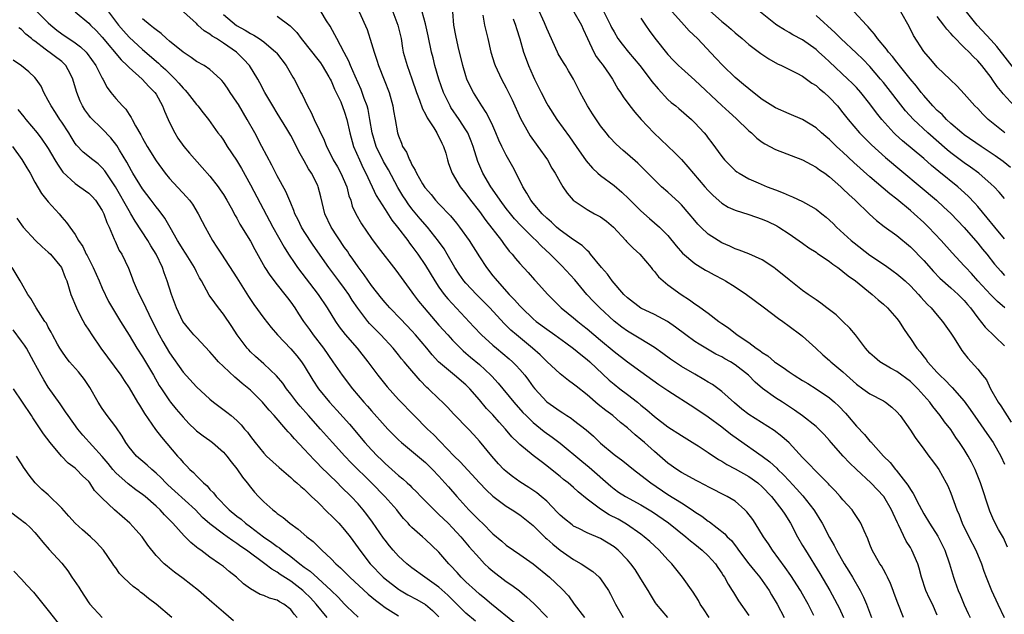
# Model space of a CAD drawing. Units: inches. Extents: x 2541000 to 2544000, y 1557000 to 1560000.
# Drawn here: x 2541349 to 2541495, y 1558449 to 1558538 of the extents above; entities that cross this region are included whole.
import ezdxf

# ---------------------------------------------------------------- set-up
doc = ezdxf.new("R2010")
doc.units = ezdxf.units.IN
doc.header["$MEASUREMENT"] = 0
doc.layers.add('LD25411557_2ft', color=30, linetype='Continuous')

msp = doc.modelspace()

# ---------------------------------------------------------------- linework, layer by layer
at = {"layer": 'LD25411557_2ft'}
for points, elevation in [([(2541351.36, 1558539), (2541353, 1558537.34), (2541353.38, 1558537), (2541354.28, 1558536.28), (2541355, 1558535.73), (2541357, 1558534.39), (2541357.8, 1558533.8), (2541358.6, 1558533), (2541358.79, 1558532.79), (2541360.07, 1558531), (2541361, 1558529.12), (2541361.08, 1558529), (2541361.74, 1558527.74), (2541362.29, 1558527), (2541363, 1558526.12), (2541364, 1558525), (2541364.5, 1558524.5), (2541365, 1558523.71), (2541365.3, 1558523.3), (2541365.44, 1558523), (2541365.94, 1558522.06), (2541366.73, 1558520.73), (2541367, 1558520.2), (2541367.68, 1558519), (2541369, 1558516.83), (2541370.35, 1558515), (2541371, 1558514.23), (2541373.52, 1558511.52), (2541373.95, 1558511), (2541374.4, 1558510.4), (2541375.27, 1558509), (2541375.83, 1558507.83), (2541376.27, 1558507), (2541377.4, 1558505), (2541378.04, 1558504.04), (2541378.69, 1558503), (2541381, 1558499.45), (2541382.72, 1558496.72), (2541383.53, 1558495.53), (2541385, 1558493.49), (2541386.08, 1558492.08), (2541387.02, 1558491), (2541389, 1558488.92), (2541389.88, 1558487.88), (2541390.58, 1558487), (2541391, 1558486.38), (2541392.29, 1558484.29), (2541393.13, 1558483), (2541394.75, 1558481), (2541395.83, 1558479.83), (2541397.71, 1558477.71), (2541400.02, 1558475), (2541401, 1558473.92), (2541401.88, 1558473), (2541402.45, 1558472.45), (2541403, 1558471.88), (2541405, 1558470.1), (2541405.62, 1558469.62), (2541406.29, 1558469), (2541406.67, 1558468.67), (2541407, 1558468.33), (2541407.68, 1558467.68), (2541408.31, 1558467), (2541410.28, 1558465), (2541410.64, 1558464.64), (2541411, 1558464.33), (2541412.35, 1558463), (2541413, 1558462.34), (2541414.24, 1558461), (2541415.5, 1558459.5), (2541417, 1558457.8), (2541417.79, 1558457), (2541418.4, 1558456.4), (2541419, 1558455.89), (2541421, 1558454.36), (2541421.81, 1558453.81), (2541422.95, 1558452.95), (2541424.04, 1558452.04), (2541425.07, 1558451.07), (2541427.11, 1558449)], 8004), ([(2541357, 1558538.97), (2541359, 1558537.31), (2541359.28, 1558537), (2541360.14, 1558536.14), (2541361, 1558535.2), (2541363.83, 1558531.83), (2541364.72, 1558531), (2541365, 1558530.7), (2541366.91, 1558529), (2541367.91, 1558527.91), (2541368.83, 1558527), (2541369, 1558526.74), (2541369.97, 1558525), (2541370.25, 1558524.25), (2541370.79, 1558523), (2541371, 1558522.56), (2541371.77, 1558521), (2541372.24, 1558520.24), (2541373.12, 1558519), (2541373.97, 1558517.97), (2541375.86, 1558515.86), (2541377, 1558514.55), (2541378.21, 1558513), (2541378.54, 1558512.54), (2541379, 1558511.83), (2541379.5, 1558511), (2541380.15, 1558509.85), (2541380.74, 1558508.74), (2541381, 1558508.32), (2541381.46, 1558507.46), (2541383, 1558504.92), (2541383.66, 1558503.66), (2541385.17, 1558501), (2541385.87, 1558499.87), (2541387, 1558498.41), (2541388.13, 1558497), (2541388.5, 1558496.5), (2541389, 1558495.84), (2541389.59, 1558495), (2541390.14, 1558494.14), (2541390.91, 1558493), (2541391.77, 1558491.77), (2541392.33, 1558491), (2541393.86, 1558489), (2541395.26, 1558487), (2541396.64, 1558485), (2541398.17, 1558483), (2541399.87, 1558481), (2541400.4, 1558480.4), (2541401, 1558479.7), (2541403, 1558477.41), (2541403.39, 1558477), (2541404.19, 1558476.19), (2541405, 1558475.4), (2541405.43, 1558475), (2541409, 1558472.02), (2541410.06, 1558471), (2541411, 1558469.99), (2541411.89, 1558469), (2541412.4, 1558468.4), (2541413.64, 1558467), (2541415.46, 1558465), (2541416.23, 1558464.23), (2541417, 1558463.42), (2541417.46, 1558463), (2541419, 1558461.46), (2541420.34, 1558460.34), (2541421, 1558459.75), (2541422.07, 1558459), (2541423, 1558458.38), (2541424.97, 1558456.97), (2541427.41, 1558455), (2541429.25, 1558453.25), (2541430.22, 1558452.22), (2541431.09, 1558451), (2541432.63, 1558449)], 8002), ([(2541361.92, 1558539), (2541363.43, 1558537), (2541364.15, 1558536.15), (2541365, 1558535.21), (2541367, 1558533.37), (2541369.35, 1558531.35), (2541369.72, 1558531), (2541370.4, 1558530.4), (2541371.83, 1558529), (2541372.38, 1558528.38), (2541373, 1558527.62), (2541373.33, 1558527.33), (2541373.62, 1558527), (2541375, 1558525.21), (2541375.2, 1558525), (2541375.97, 1558523.97), (2541376.76, 1558523), (2541378.19, 1558521), (2541378.55, 1558520.55), (2541379, 1558519.92), (2541379.57, 1558519), (2541380.94, 1558516.94), (2541381.69, 1558515.69), (2541383, 1558513.29), (2541386.34, 1558507), (2541388.01, 1558504.01), (2541388.65, 1558503), (2541389.58, 1558501.58), (2541390, 1558501), (2541393.06, 1558497), (2541394.38, 1558495), (2541395.63, 1558493), (2541396.2, 1558492.2), (2541397.07, 1558491.07), (2541398.85, 1558489), (2541400.45, 1558487), (2541401.95, 1558485), (2541403.29, 1558483.29), (2541405, 1558481.38), (2541407.3, 1558479), (2541409.3, 1558477), (2541410.18, 1558476.18), (2541411.17, 1558475.17), (2541413.27, 1558473), (2541414.14, 1558472.14), (2541417, 1558469.02), (2541417.99, 1558467.99), (2541419.02, 1558467.02), (2541421, 1558465.56), (2541421.88, 1558465), (2541423, 1558464.24), (2541425, 1558462.67), (2541426.84, 1558460.84), (2541427, 1558460.71), (2541427.89, 1558459.88), (2541429, 1558459), (2541431, 1558457.65), (2541432.13, 1558457), (2541432.66, 1558456.66), (2541433, 1558456.39), (2541433.85, 1558455.85), (2541434.8, 1558455), (2541435, 1558454.77), (2541436.2, 1558453), (2541436.49, 1558452.49), (2541437.22, 1558451), (2541438.36, 1558449)], 8000), ([(2541451.12, 1558449), (2541450.31, 1558450.31), (2541449.81, 1558451), (2541449.53, 1558451.53), (2541448.75, 1558452.75), (2541447.19, 1558455), (2541445.58, 1558457), (2541445, 1558457.58), (2541443.7, 1558459), (2541442.3, 1558460.3), (2541441.5, 1558461), (2541441, 1558461.38), (2541438.87, 1558462.87), (2541437.6, 1558463.6), (2541436.28, 1558464.28), (2541435, 1558465.08), (2541433, 1558466.6), (2541431.68, 1558467.68), (2541431, 1558468.31), (2541430.21, 1558469), (2541429.52, 1558469.52), (2541429, 1558469.96), (2541427.3, 1558471.3), (2541427, 1558471.56), (2541426.16, 1558472.16), (2541425, 1558473.07), (2541423, 1558474.71), (2541422.72, 1558475), (2541421.84, 1558475.84), (2541420.88, 1558477), (2541419.96, 1558478.04), (2541419, 1558479.11), (2541418.07, 1558480.07), (2541417, 1558481.36), (2541415.58, 1558483), (2541415.3, 1558483.3), (2541415, 1558483.59), (2541413.32, 1558485), (2541413, 1558485.25), (2541410.96, 1558487), (2541410.01, 1558488.01), (2541409.21, 1558489), (2541407.52, 1558491), (2541407, 1558491.59), (2541405.34, 1558493.34), (2541403.72, 1558495), (2541403, 1558495.81), (2541402.46, 1558496.46), (2541401, 1558498.35), (2541399.92, 1558499.92), (2541399, 1558501.08), (2541398.22, 1558502.22), (2541397.67, 1558503), (2541397.41, 1558503.41), (2541397, 1558503.97), (2541394.99, 1558507), (2541394.06, 1558509), (2541393.48, 1558511.48), (2541393.09, 1558513), (2541393, 1558513.2), (2541392.06, 1558515), (2541391.64, 1558515.64), (2541391, 1558516.84), (2541390.22, 1558518.22), (2541389.83, 1558519), (2541389, 1558520.59), (2541388.41, 1558521.59), (2541387, 1558523.93), (2541386.34, 1558525), (2541385.14, 1558527), (2541384.42, 1558528.42), (2541384.09, 1558529), (2541382.87, 1558531), (2541381.97, 1558531.97), (2541380.92, 1558533), (2541379, 1558534.33), (2541377.95, 1558535), (2541377.35, 1558535.35), (2541377, 1558535.67), (2541376.16, 1558536.16), (2541375.22, 1558537), (2541375, 1558537.24), (2541373.05, 1558539)], 7996), ([(2541466.68, 1558449.32), (2541465.84, 1558451), (2541465, 1558452.48), (2541464.7, 1558453), (2541463.25, 1558455.25), (2541462.42, 1558456.42), (2541460.51, 1558459), (2541459.93, 1558459.93), (2541459.21, 1558461), (2541457.97, 1558463), (2541457.59, 1558463.59), (2541456.73, 1558464.73), (2541456.44, 1558465), (2541455, 1558466.27), (2541453.81, 1558467), (2541451, 1558468.42), (2541450.63, 1558468.63), (2541449.3, 1558469.3), (2541447, 1558470.57), (2541446.34, 1558471), (2541445, 1558471.94), (2541443, 1558473.65), (2541441.53, 1558475), (2541441, 1558475.47), (2541440.15, 1558476.15), (2541439, 1558477.17), (2541437.98, 1558477.98), (2541436.82, 1558479), (2541435.78, 1558479.78), (2541434.67, 1558480.67), (2541433, 1558482.09), (2541431.36, 1558483.36), (2541431, 1558483.69), (2541430.22, 1558484.22), (2541429, 1558485.19), (2541427, 1558487.04), (2541426.02, 1558488.02), (2541424.88, 1558489), (2541422.5, 1558491), (2541421.7, 1558491.7), (2541420.69, 1558492.69), (2541418.55, 1558495), (2541416.59, 1558497), (2541415, 1558498.68), (2541414.72, 1558499), (2541414.01, 1558500.01), (2541413.35, 1558501), (2541412.21, 1558503), (2541411.76, 1558503.76), (2541410.94, 1558504.94), (2541409.29, 1558507), (2541408.23, 1558508.23), (2541407, 1558509.74), (2541406.45, 1558510.45), (2541406.08, 1558511), (2541405.65, 1558511.64), (2541404.88, 1558512.88), (2541403.49, 1558515.49), (2541402.76, 1558516.76), (2541401.68, 1558519), (2541401.07, 1558521), (2541400.74, 1558523), (2541400.47, 1558524.47), (2541400.32, 1558525), (2541399.9, 1558526.1), (2541399.62, 1558527), (2541399.45, 1558527.45), (2541398.55, 1558529.45), (2541397.88, 1558531), (2541397.63, 1558531.63), (2541396.94, 1558532.94), (2541395.82, 1558535), (2541395.56, 1558535.56), (2541394.85, 1558536.85), (2541394.33, 1558537.67), (2541393.52, 1558539)], 7990), ([(2541399.14, 1558539), (2541400.34, 1558536.34), (2541401, 1558534.29), (2541401.36, 1558533), (2541401.79, 1558531.79), (2541402.01, 1558531), (2541402.88, 1558528.88), (2541403.61, 1558527), (2541404.14, 1558525), (2541404.26, 1558524.26), (2541404.5, 1558523), (2541404.85, 1558521), (2541405, 1558520.54), (2541405.45, 1558519.45), (2541405.61, 1558519), (2541406.16, 1558518.16), (2541406.61, 1558517), (2541406.76, 1558516.76), (2541407, 1558516.24), (2541407.48, 1558515.48), (2541407.65, 1558515), (2541408.57, 1558513.43), (2541408.9, 1558512.9), (2541409, 1558512.77), (2541409.83, 1558511.83), (2541410.51, 1558511), (2541411, 1558510.47), (2541412.7, 1558508.7), (2541413.6, 1558507.6), (2541414.07, 1558507), (2541415.48, 1558505), (2541417, 1558502.57), (2541418.04, 1558501), (2541419, 1558499.79), (2541419.36, 1558499.36), (2541419.64, 1558499), (2541421.43, 1558497), (2541422.21, 1558496.21), (2541423, 1558495.3), (2541423.16, 1558495.16), (2541423.29, 1558495), (2541425, 1558493.39), (2541425.46, 1558493), (2541427, 1558491.83), (2541428.23, 1558491), (2541429.83, 1558489.83), (2541431, 1558488.99), (2541432.07, 1558488.07), (2541433, 1558487.35), (2541433.39, 1558487), (2541436.28, 1558484.28), (2541437, 1558483.67), (2541437.84, 1558483), (2541439, 1558482.14), (2541440.49, 1558481), (2541441, 1558480.57), (2541441.88, 1558479.88), (2541443, 1558478.88), (2541445, 1558477.34), (2541447, 1558476.04), (2541449, 1558474.83), (2541449.48, 1558474.52), (2541451, 1558473.54), (2541452.5, 1558472.5), (2541453, 1558472.23), (2541453.74, 1558471.74), (2541455, 1558471.08), (2541457, 1558469.97), (2541458.34, 1558469), (2541459, 1558468.42), (2541460.36, 1558467), (2541461.93, 1558465), (2541462.34, 1558464.34), (2541463.2, 1558463), (2541464.25, 1558461), (2541465, 1558459.73), (2541465.41, 1558459), (2541467.57, 1558455.57), (2541469.04, 1558453.04), (2541469.75, 1558451.75), (2541470.15, 1558451), (2541470.43, 1558450.43), (2541471.06, 1558449)], 7988), ([(2541404.14, 1558539), (2541404.91, 1558537), (2541405.37, 1558535), (2541405.57, 1558533.57), (2541405.7, 1558533), (2541406.26, 1558531), (2541407, 1558529.02), (2541407.69, 1558527), (2541408.12, 1558525.88), (2541408.56, 1558524.56), (2541409, 1558523.79), (2541409.25, 1558523.25), (2541410.24, 1558521.76), (2541410.69, 1558521), (2541410.78, 1558520.78), (2541411, 1558520.42), (2541411.45, 1558519.45), (2541411.7, 1558519), (2541412.01, 1558517.99), (2541412.27, 1558517), (2541412.44, 1558516.44), (2541412.96, 1558515), (2541414.14, 1558513), (2541415, 1558511.96), (2541415.7, 1558511), (2541417, 1558509.31), (2541417.97, 1558507.97), (2541420.28, 1558505), (2541420.57, 1558504.57), (2541421.45, 1558503.45), (2541421.87, 1558503), (2541422.36, 1558502.36), (2541423, 1558501.61), (2541424.24, 1558500.24), (2541425.18, 1558499.18), (2541425.36, 1558499), (2541427.17, 1558497), (2541429.15, 1558495), (2541430.17, 1558494.17), (2541431, 1558493.52), (2541431.61, 1558493), (2541432.39, 1558492.39), (2541433, 1558491.91), (2541435, 1558490.19), (2541437, 1558488.51), (2541439, 1558487.01), (2541441, 1558485.53), (2541443.64, 1558483.64), (2541445, 1558482.72), (2541449, 1558480.18), (2541451, 1558478.83), (2541453, 1558477.33), (2541454.3, 1558476.3), (2541455.46, 1558475.46), (2541459, 1558473), (2541460.15, 1558472.15), (2541461.18, 1558471.18), (2541461.33, 1558471), (2541462.18, 1558470.18), (2541463, 1558469.29), (2541464.12, 1558468.12), (2541465.06, 1558467.06), (2541466.68, 1558465), (2541467, 1558464.47), (2541467.58, 1558463.58), (2541467.92, 1558463), (2541469, 1558460.91), (2541469.7, 1558459.7), (2541470.03, 1558459), (2541471.18, 1558457), (2541471.89, 1558455.89), (2541472.4, 1558455), (2541473.54, 1558453), (2541474.05, 1558452.05), (2541474.49, 1558451), (2541475.23, 1558449)], 7986), ([(2541479.99, 1558449), (2541479.14, 1558451.14), (2541478.6, 1558452.6), (2541478.44, 1558453), (2541478.06, 1558454.06), (2541477.59, 1558455), (2541477.42, 1558455.42), (2541477, 1558456.12), (2541476.7, 1558456.7), (2541476.49, 1558457), (2541475.34, 1558459), (2541475, 1558459.83), (2541474.68, 1558460.68), (2541474.13, 1558461.87), (2541473.67, 1558463), (2541473.42, 1558463.42), (2541473, 1558464.03), (2541472.63, 1558464.63), (2541472.34, 1558465), (2541471, 1558466.5), (2541470.59, 1558467), (2541469.83, 1558467.83), (2541469, 1558468.65), (2541468.85, 1558468.85), (2541467, 1558470.68), (2541465.89, 1558471.89), (2541465, 1558472.79), (2541463, 1558474.94), (2541461.92, 1558475.92), (2541460.79, 1558476.79), (2541457, 1558479.18), (2541455.98, 1558479.98), (2541454.9, 1558480.9), (2541453, 1558482.59), (2541451.61, 1558483.61), (2541451, 1558483.96), (2541450.36, 1558484.36), (2541449, 1558485.14), (2541447, 1558486.32), (2541446.58, 1558486.58), (2541445.39, 1558487.39), (2541444.24, 1558488.24), (2541443, 1558489.13), (2541441, 1558490.35), (2541439, 1558491.55), (2541438.16, 1558492.16), (2541437.03, 1558493.03), (2541434.9, 1558495), (2541433.95, 1558495.95), (2541432.98, 1558496.98), (2541431.16, 1558499.16), (2541429.27, 1558501.27), (2541429, 1558501.52), (2541427.53, 1558503), (2541426.2, 1558504.2), (2541425.43, 1558505), (2541425, 1558505.4), (2541423.21, 1558507.21), (2541422.24, 1558508.24), (2541421.62, 1558509), (2541421, 1558509.79), (2541420.09, 1558511), (2541419.67, 1558511.67), (2541418.72, 1558513), (2541417.53, 1558515), (2541416.76, 1558516.76), (2541416.08, 1558519), (2541415.79, 1558519.79), (2541415.28, 1558521), (2541415, 1558521.46), (2541414, 1558523), (2541412.78, 1558524.78), (2541412.65, 1558525), (2541411.68, 1558527), (2541410.97, 1558529), (2541410.4, 1558531), (2541410.14, 1558532.14), (2541409.91, 1558533), (2541409.42, 1558535.42), (2541409, 1558537.19), (2541408.52, 1558539)], 7984), ([(2541485, 1558449.38), (2541484.3, 1558451), (2541483.85, 1558451.85), (2541483.32, 1558453), (2541482.67, 1558455), (2541482.33, 1558456.33), (2541482.13, 1558457), (2541481.24, 1558459), (2541481, 1558459.39), (2541480.36, 1558460.36), (2541479.23, 1558462.77), (2541479.08, 1558463.08), (2541478.45, 1558464.45), (2541478.22, 1558465), (2541477.06, 1558467), (2541475.14, 1558469), (2541473, 1558471), (2541471.99, 1558471.99), (2541471.05, 1558473), (2541469.23, 1558475), (2541469, 1558475.28), (2541468.18, 1558476.18), (2541467.39, 1558477), (2541467, 1558477.37), (2541465, 1558478.95), (2541463.81, 1558479.81), (2541462.62, 1558480.62), (2541462, 1558481), (2541461, 1558481.66), (2541459.04, 1558483.04), (2541457.96, 1558483.96), (2541456.96, 1558485), (2541455, 1558486.56), (2541454.31, 1558487), (2541453.46, 1558487.46), (2541453, 1558487.73), (2541452.14, 1558488.14), (2541450.87, 1558488.87), (2541449.62, 1558489.62), (2541449, 1558490.03), (2541447.65, 1558491), (2541446.13, 1558492.13), (2541444.96, 1558492.96), (2541443, 1558494.03), (2541441, 1558494.98), (2541439, 1558496.5), (2541438.48, 1558497), (2541436.71, 1558499), (2541436.02, 1558500.02), (2541435.12, 1558501), (2541433.53, 1558503), (2541433.29, 1558503.29), (2541433, 1558503.51), (2541432.27, 1558504.27), (2541431, 1558505.09), (2541429, 1558506.55), (2541428.47, 1558507), (2541427.72, 1558507.72), (2541427, 1558508.32), (2541426.32, 1558509), (2541425, 1558510.56), (2541424.64, 1558511), (2541424.07, 1558512.07), (2541423.45, 1558513), (2541422.48, 1558515), (2541421.97, 1558515.97), (2541421, 1558517.67), (2541420.34, 1558519), (2541419.91, 1558519.91), (2541419.47, 1558521), (2541419, 1558522.03), (2541418.54, 1558523), (2541418.02, 1558524.02), (2541417.35, 1558525), (2541416.12, 1558527), (2541415.75, 1558527.74), (2541415.16, 1558529), (2541415, 1558529.48), (2541414.54, 1558531), (2541413.85, 1558533.85), (2541413.49, 1558535.49), (2541413.21, 1558537), (2541413.07, 1558539)], 7982), ([(2541495.45, 1558459.45), (2541494.83, 1558460.83), (2541494.11, 1558462.1), (2541493.4, 1558463.4), (2541492.8, 1558464.8), (2541491.41, 1558469), (2541490.74, 1558470.74), (2541490.63, 1558471), (2541490.09, 1558472.09), (2541489.6, 1558473), (2541489, 1558473.96), (2541488.3, 1558475), (2541487.76, 1558475.76), (2541487, 1558476.92), (2541486.09, 1558478.09), (2541485.45, 1558479), (2541484.36, 1558480.36), (2541483.91, 1558481), (2541482.13, 1558483), (2541481, 1558484.08), (2541479, 1558485.56), (2541478.06, 1558486.06), (2541476.49, 1558487), (2541475.66, 1558487.66), (2541475, 1558488.3), (2541474.35, 1558489), (2541472.84, 1558491), (2541472.01, 1558492.01), (2541471, 1558493), (2541469.97, 1558493.97), (2541468.59, 1558495), (2541467.72, 1558495.72), (2541467, 1558496.18), (2541465.81, 1558497), (2541465, 1558497.59), (2541463, 1558499.16), (2541461, 1558500.79), (2541460.71, 1558501), (2541459, 1558502.12), (2541457, 1558503.02), (2541455.6, 1558503.6), (2541455, 1558503.78), (2541454.19, 1558504.19), (2541453, 1558504.68), (2541452.47, 1558505), (2541451, 1558505.96), (2541449.9, 1558507), (2541449.46, 1558507.46), (2541449, 1558507.98), (2541448.17, 1558509), (2541447, 1558510.3), (2541446.65, 1558510.65), (2541445, 1558512.17), (2541444.04, 1558513), (2541443, 1558514.01), (2541440.52, 1558516.52), (2541439, 1558517.86), (2541438.37, 1558518.37), (2541437.31, 1558519.31), (2541436.35, 1558520.35), (2541435.82, 1558521), (2541435, 1558522.07), (2541433.81, 1558523.81), (2541433.04, 1558525), (2541431.95, 1558527), (2541430.97, 1558529), (2541430.22, 1558530.22), (2541429.78, 1558531), (2541429.48, 1558531.48), (2541428.73, 1558532.73), (2541428.6, 1558533), (2541427, 1558536.53), (2541426.67, 1558537.33), (2541425.62, 1558539.62)], 7976), ([(2541431.01, 1558539), (2541432.19, 1558537), (2541432.42, 1558536.42), (2541433.05, 1558535), (2541434.01, 1558533), (2541434.37, 1558532.37), (2541435, 1558531.53), (2541435.22, 1558531.22), (2541435.41, 1558531), (2541436.28, 1558529.72), (2541436.76, 1558529), (2541437.56, 1558527.56), (2541437.96, 1558527), (2541438.37, 1558526.38), (2541439.34, 1558525), (2541440.08, 1558524.08), (2541441.01, 1558523.01), (2541442.93, 1558521), (2541446.05, 1558518.05), (2541447, 1558517.07), (2541447.97, 1558515.97), (2541450.49, 1558513), (2541451, 1558512.43), (2541451.71, 1558511.71), (2541453, 1558510.57), (2541453.96, 1558509.96), (2541455, 1558509.51), (2541457, 1558508.89), (2541459, 1558508.19), (2541459.84, 1558507.84), (2541461.18, 1558507.18), (2541461.49, 1558507), (2541463, 1558505.99), (2541465, 1558504.6), (2541465.93, 1558503.93), (2541467, 1558503.28), (2541467.15, 1558503.15), (2541469, 1558501.91), (2541469.5, 1558501.5), (2541470.25, 1558501), (2541470.66, 1558500.66), (2541471, 1558500.43), (2541471.76, 1558499.76), (2541472.86, 1558499), (2541475.33, 1558497), (2541476.2, 1558496.2), (2541477, 1558495.55), (2541477.61, 1558495), (2541479, 1558493.41), (2541479.32, 1558493), (2541479.96, 1558491.96), (2541480.61, 1558491), (2541481, 1558490.48), (2541481.96, 1558489), (2541482.46, 1558488.46), (2541483, 1558487.73), (2541483.33, 1558487.33), (2541483.54, 1558487), (2541485, 1558485.4), (2541485.2, 1558485.2), (2541485.36, 1558485), (2541486.2, 1558484.2), (2541487, 1558483.37), (2541487.2, 1558483.2), (2541489, 1558481.13), (2541489.9, 1558479.9), (2541491, 1558478.26), (2541491.9, 1558477), (2541492.34, 1558476.34), (2541493.28, 1558475), (2541494.43, 1558473), (2541495, 1558471.77)], 7974), ([(2541435.48, 1558539), (2541436.5, 1558537), (2541436.65, 1558536.65), (2541437, 1558535.99), (2541437.57, 1558535), (2541438.19, 1558534.19), (2541439.15, 1558533), (2541440.01, 1558532.01), (2541440.83, 1558531), (2541442.37, 1558529), (2541442.62, 1558528.62), (2541443.54, 1558527.54), (2541445, 1558525.97), (2541445.51, 1558525.51), (2541446.16, 1558525), (2541446.6, 1558524.6), (2541448.49, 1558523), (2541449, 1558522.5), (2541450.4, 1558521), (2541450.68, 1558520.68), (2541451, 1558520.24), (2541451.54, 1558519.54), (2541453, 1558517.5), (2541453.41, 1558517), (2541455, 1558515.4), (2541455.22, 1558515.22), (2541455.56, 1558515), (2541457, 1558514.17), (2541458.42, 1558513.58), (2541459.76, 1558513), (2541461, 1558512.54), (2541462.1, 1558512.1), (2541463, 1558511.71), (2541463.51, 1558511.51), (2541465, 1558510.82), (2541465.45, 1558510.55), (2541467, 1558509.67), (2541467.85, 1558509), (2541468.48, 1558508.48), (2541469.53, 1558507.53), (2541470.05, 1558507), (2541472.23, 1558505), (2541472.65, 1558504.65), (2541475, 1558502.86), (2541477.29, 1558501.29), (2541478.46, 1558500.46), (2541479, 1558500.04), (2541479.57, 1558499.57), (2541480.22, 1558499), (2541481, 1558498.29), (2541482.22, 1558497), (2541482.58, 1558496.58), (2541483.53, 1558495.53), (2541484.08, 1558495), (2541485, 1558493.91), (2541485.8, 1558493), (2541486.28, 1558492.28), (2541487, 1558491.25), (2541487.5, 1558490.5), (2541488.67, 1558488.67), (2541489, 1558488.22), (2541489.53, 1558487.53), (2541490.05, 1558487), (2541491, 1558485.9), (2541491.73, 1558485), (2541492.33, 1558484.33), (2541492.91, 1558483), (2541494.02, 1558481), (2541494.44, 1558480.44), (2541495.97, 1558478.03)], 7972), ([(2541495.02, 1558495), (2541493.94, 1558495.94), (2541492.93, 1558496.93), (2541491.04, 1558499), (2541490.09, 1558500.09), (2541489.22, 1558501), (2541489, 1558501.25), (2541487.19, 1558503.19), (2541485.59, 1558505), (2541483.71, 1558507), (2541483, 1558507.69), (2541481.57, 1558509), (2541481, 1558509.49), (2541479, 1558511.14), (2541477.96, 1558511.96), (2541475, 1558514.47), (2541472.61, 1558516.61), (2541471, 1558518.13), (2541470.53, 1558518.53), (2541470.02, 1558519), (2541469, 1558520), (2541468.44, 1558520.44), (2541467.79, 1558521), (2541467, 1558521.75), (2541465, 1558523.01), (2541463, 1558523.84), (2541461, 1558524.71), (2541459, 1558525.97), (2541457.3, 1558527.3), (2541457, 1558527.52), (2541456.21, 1558528.21), (2541455, 1558529.21), (2541453.17, 1558531), (2541452.12, 1558532.12), (2541449.38, 1558535), (2541448.18, 1558536.18), (2541447.43, 1558537), (2541447, 1558537.44), (2541445.61, 1558539)], 7968), ([(2541451.18, 1558539.18), (2541453, 1558537.56), (2541453.68, 1558537), (2541454.39, 1558536.39), (2541455, 1558535.85), (2541456.03, 1558535), (2541457, 1558534.14), (2541458.79, 1558532.79), (2541459.99, 1558531.99), (2541461.27, 1558531.27), (2541461.86, 1558531), (2541464.13, 1558529.87), (2541465, 1558529.41), (2541466.39, 1558528.39), (2541467, 1558528.03), (2541467.53, 1558527.53), (2541468.18, 1558527), (2541469, 1558526.24), (2541470.17, 1558525), (2541471, 1558523.99), (2541471.78, 1558523), (2541473.47, 1558521), (2541474.22, 1558520.22), (2541475.22, 1558519.22), (2541477.33, 1558517.33), (2541484.88, 1558511), (2541485.99, 1558509.99), (2541487, 1558509.04), (2541489, 1558506.94), (2541491, 1558504.64), (2541491.73, 1558503.73), (2541492.35, 1558503), (2541493.52, 1558501.52), (2541494.44, 1558500.44), (2541495, 1558499.82)], 7966), ([(2541495, 1558505.28), (2541493.53, 1558507), (2541492.4, 1558508.4), (2541491, 1558510.07), (2541490.57, 1558510.57), (2541489.59, 1558511.6), (2541488.55, 1558512.55), (2541488.04, 1558513), (2541485.25, 1558515.25), (2541484.15, 1558516.15), (2541483, 1558517.18), (2541479.83, 1558519.83), (2541478.78, 1558520.78), (2541478.57, 1558521), (2541476.77, 1558523), (2541475.98, 1558523.98), (2541475, 1558525.32), (2541473.64, 1558527), (2541473, 1558527.72), (2541472.37, 1558528.37), (2541471.73, 1558529), (2541469, 1558531.55), (2541468.23, 1558532.23), (2541467.41, 1558533), (2541467, 1558533.37), (2541465, 1558534.8), (2541463.57, 1558535.57), (2541463, 1558535.91), (2541462.29, 1558536.29), (2541461.2, 1558537), (2541461, 1558537.15), (2541457.75, 1558539.75)], 7964), ([(2541495.86, 1558515.86), (2541494.76, 1558516.76), (2541493.61, 1558517.61), (2541491.5, 1558519), (2541489, 1558520.72), (2541488.65, 1558521), (2541487, 1558522.41), (2541486.35, 1558523), (2541485.71, 1558523.71), (2541485, 1558524.33), (2541484.36, 1558525), (2541483, 1558526.55), (2541482.63, 1558527), (2541481.92, 1558527.92), (2541480.99, 1558529.01), (2541479.4, 1558531), (2541479.23, 1558531.23), (2541479, 1558531.5), (2541478.35, 1558532.35), (2541477.76, 1558533), (2541477.46, 1558533.46), (2541476.13, 1558535), (2541475.69, 1558535.69), (2541475, 1558536.44), (2541474.75, 1558536.75), (2541474.51, 1558537), (2541472.65, 1558539)], 7960), ([(2541495.04, 1558521), (2541492.58, 1558523), (2541491.77, 1558523.77), (2541491, 1558524.61), (2541490.6, 1558525), (2541489, 1558526.81), (2541487.94, 1558527.94), (2541486.93, 1558528.93), (2541485, 1558530.75), (2541484.78, 1558531), (2541483.97, 1558531.97), (2541483, 1558533.08), (2541481.46, 1558535.46), (2541480.82, 1558536.82), (2541479.58, 1558539)], 7958), ([(2541497, 1558529.75), (2541493.82, 1558533.82), (2541493, 1558534.78), (2541490.93, 1558537), (2541489.32, 1558539)], 7954), ([(2541444.97, 1558449), (2541443.3, 1558451), (2541443.17, 1558451.17), (2541442.41, 1558452.41), (2541442.08, 1558453), (2541441, 1558454.73), (2541440.85, 1558455), (2541440.12, 1558456.12), (2541439.52, 1558457), (2541439, 1558457.6), (2541437.63, 1558459), (2541437, 1558459.5), (2541435, 1558460.73), (2541433, 1558461.61), (2541431.77, 1558462.23), (2541431, 1558462.6), (2541430.77, 1558462.77), (2541429.65, 1558463.65), (2541429, 1558464.22), (2541428.63, 1558464.63), (2541427, 1558466.27), (2541426.18, 1558467), (2541425.54, 1558467.54), (2541424.34, 1558468.34), (2541423, 1558469.18), (2541421.94, 1558469.94), (2541421, 1558470.69), (2541420.66, 1558471), (2541419.86, 1558471.86), (2541418.84, 1558473), (2541417, 1558475.22), (2541416.16, 1558476.16), (2541415.37, 1558477), (2541413.23, 1558479.23), (2541412.27, 1558480.27), (2541411.52, 1558481), (2541411, 1558481.48), (2541409.44, 1558483), (2541409.2, 1558483.2), (2541408.21, 1558484.21), (2541406.36, 1558486.36), (2541405.86, 1558487), (2541405.46, 1558487.46), (2541405, 1558488.04), (2541404.2, 1558489), (2541402.35, 1558491), (2541401.68, 1558491.68), (2541400.7, 1558492.7), (2541400.45, 1558493), (2541398.94, 1558494.94), (2541398.13, 1558496.13), (2541397.61, 1558497), (2541397, 1558497.86), (2541396.16, 1558499), (2541394.65, 1558501), (2541392.33, 1558504.33), (2541391, 1558506.36), (2541390.61, 1558507), (2541390.09, 1558508.09), (2541389.62, 1558509), (2541389.47, 1558509.47), (2541389, 1558510.54), (2541388.27, 1558512.27), (2541387, 1558514.64), (2541386.21, 1558516.21), (2541384.72, 1558519), (2541383.64, 1558521), (2541382.51, 1558523), (2541381.22, 1558525.22), (2541381, 1558525.57), (2541380.02, 1558527), (2541379.62, 1558527.62), (2541379, 1558528.51), (2541378.78, 1558528.78), (2541378.56, 1558529), (2541377, 1558530.43), (2541376.13, 1558531), (2541375, 1558531.61), (2541374.2, 1558532.2), (2541373, 1558532.97), (2541371, 1558534.62), (2541370.55, 1558535), (2541369.75, 1558535.75), (2541369, 1558536.29), (2541368.62, 1558536.62), (2541368.14, 1558537), (2541367, 1558537.93)], 7998), ([(2541379, 1558538.57), (2541380.93, 1558536.93), (2541382.25, 1558536.25), (2541383, 1558535.76), (2541383.53, 1558535.53), (2541384.32, 1558535), (2541385, 1558534.52), (2541386.76, 1558533), (2541386.87, 1558532.87), (2541388.33, 1558531), (2541389.3, 1558529.3), (2541389.49, 1558529), (2541390.02, 1558528.02), (2541390.49, 1558527), (2541390.68, 1558526.68), (2541391.5, 1558525), (2541392.04, 1558524.04), (2541392.49, 1558523), (2541393.94, 1558519.93), (2541394.29, 1558519), (2541395, 1558517.65), (2541395.32, 1558517), (2541395.94, 1558515.94), (2541396.45, 1558515), (2541397.3, 1558513), (2541397.64, 1558511.64), (2541397.9, 1558511), (2541398.13, 1558510.13), (2541398.64, 1558509), (2541399.48, 1558507.48), (2541401, 1558505.32), (2541401.98, 1558503.98), (2541404.6, 1558500.6), (2541407, 1558497.32), (2541407.21, 1558497), (2541407.99, 1558495.99), (2541408.79, 1558495), (2541411, 1558492.46), (2541412.3, 1558491), (2541413, 1558490.23), (2541414.21, 1558489), (2541414.62, 1558488.62), (2541415, 1558488.3), (2541415.69, 1558487.69), (2541417, 1558486.6), (2541418.73, 1558485), (2541418.86, 1558484.86), (2541419.8, 1558483.8), (2541422.1, 1558481), (2541423.47, 1558479.47), (2541423.93, 1558479), (2541425, 1558477.97), (2541426.65, 1558476.65), (2541427.82, 1558475.82), (2541429, 1558474.91), (2541432.22, 1558472.22), (2541433.33, 1558471.33), (2541436.52, 1558468.52), (2541437, 1558468.12), (2541437.65, 1558467.65), (2541438.69, 1558467), (2541441, 1558465.73), (2541442.69, 1558464.69), (2541445.07, 1558463.07), (2541447.68, 1558461), (2541448.38, 1558460.38), (2541449, 1558459.92), (2541450.11, 1558459), (2541451, 1558458.16), (2541452.05, 1558457), (2541452.42, 1558456.42), (2541453, 1558455.6), (2541453.23, 1558455.23), (2541453.41, 1558455), (2541453.94, 1558453.94), (2541454.56, 1558453), (2541454.72, 1558452.72), (2541455.49, 1558451.49), (2541457, 1558449.3)], 7994), ([(2541387, 1558538.35), (2541388.91, 1558536.91), (2541389.89, 1558535.89), (2541390.53, 1558535), (2541390.75, 1558534.75), (2541393, 1558531.92), (2541393.39, 1558531.39), (2541393.66, 1558531), (2541394.66, 1558529.34), (2541394.86, 1558529), (2541395, 1558528.72), (2541395.51, 1558527.51), (2541395.76, 1558527), (2541396.41, 1558525.59), (2541397, 1558524.07), (2541397.32, 1558523), (2541397.75, 1558521), (2541398.32, 1558519), (2541399.2, 1558517), (2541399.77, 1558515.77), (2541400.17, 1558515), (2541401.7, 1558511.7), (2541402.12, 1558511), (2541403, 1558509.6), (2541404.02, 1558508.02), (2541404.84, 1558507), (2541406.37, 1558505), (2541406.63, 1558504.63), (2541407, 1558504.18), (2541407.87, 1558503), (2541409, 1558501.32), (2541410.37, 1558499), (2541411, 1558498.07), (2541411.8, 1558497), (2541412.34, 1558496.34), (2541416.2, 1558492.2), (2541417.33, 1558491), (2541419, 1558489.47), (2541419.54, 1558489), (2541421.42, 1558487.42), (2541421.9, 1558487), (2541422.45, 1558486.45), (2541423, 1558485.85), (2541423.74, 1558485), (2541424.28, 1558484.28), (2541425, 1558483.29), (2541425.22, 1558483), (2541427, 1558481.04), (2541429, 1558479.64), (2541429.4, 1558479.4), (2541429.99, 1558479), (2541430.62, 1558478.62), (2541431, 1558478.33), (2541432.87, 1558476.87), (2541433.93, 1558475.93), (2541435, 1558474.89), (2541437, 1558473.23), (2541438.29, 1558472.29), (2541439.88, 1558471), (2541441, 1558470.16), (2541442.47, 1558469), (2541445, 1558467.29), (2541447, 1558466.04), (2541448.62, 1558465), (2541449, 1558464.73), (2541450.06, 1558464.06), (2541451, 1558463.32), (2541451.2, 1558463.2), (2541453.44, 1558461.44), (2541453.82, 1558461), (2541454.43, 1558460.43), (2541455.3, 1558459.3), (2541455.49, 1558459), (2541457.04, 1558457), (2541457.89, 1558455.89), (2541458.63, 1558455), (2541460.03, 1558453), (2541460.38, 1558452.38), (2541461.23, 1558451), (2541462.25, 1558449)], 7992), ([(2541417.51, 1558538.49), (2541417.75, 1558537), (2541418.27, 1558535), (2541418.73, 1558533), (2541419.26, 1558531.26), (2541419.35, 1558531), (2541420.29, 1558529), (2541421, 1558527.68), (2541421.89, 1558525.89), (2541423.13, 1558523.13), (2541424.29, 1558521), (2541424.56, 1558520.56), (2541425.68, 1558519), (2541427.1, 1558517), (2541427.78, 1558515.78), (2541428.28, 1558515), (2541429, 1558513.66), (2541429.4, 1558513), (2541430.04, 1558512.04), (2541430.95, 1558511), (2541433, 1558509.61), (2541434.12, 1558509), (2541434.7, 1558508.7), (2541435, 1558508.53), (2541435.89, 1558507.89), (2541436.92, 1558507), (2541438.77, 1558505), (2541438.87, 1558504.87), (2541439.86, 1558503.86), (2541440.81, 1558503), (2541442.53, 1558501), (2541442.72, 1558500.72), (2541443, 1558500.43), (2541443.61, 1558499.61), (2541444.28, 1558499), (2541445, 1558498.42), (2541446.95, 1558497), (2541448.21, 1558496.21), (2541449, 1558495.61), (2541449.38, 1558495.38), (2541451, 1558494.22), (2541452.55, 1558493), (2541453, 1558492.68), (2541454.02, 1558492.02), (2541455.3, 1558491), (2541457, 1558489.87), (2541458.12, 1558489), (2541458.66, 1558488.66), (2541459, 1558488.37), (2541459.86, 1558487.86), (2541460.85, 1558487), (2541461, 1558486.89), (2541462.14, 1558486.14), (2541463, 1558485.51), (2541463.75, 1558485), (2541465, 1558484.21), (2541465.76, 1558483.76), (2541467, 1558482.99), (2541469, 1558481.63), (2541469.72, 1558481), (2541470.38, 1558480.38), (2541471.36, 1558479.36), (2541471.68, 1558479), (2541473, 1558477.43), (2541474.2, 1558476.2), (2541475, 1558475.2), (2541475.11, 1558475.11), (2541477.01, 1558473), (2541478.02, 1558472.02), (2541478.78, 1558471), (2541478.89, 1558470.89), (2541480.65, 1558468.65), (2541481, 1558468.02), (2541481.43, 1558467.43), (2541482.3, 1558465.7), (2541483, 1558464.39), (2541483.84, 1558463), (2541485.08, 1558461.08), (2541486.13, 1558459), (2541486.83, 1558457), (2541487.39, 1558455), (2541487.59, 1558454.41), (2541488.11, 1558453), (2541488.38, 1558452.38), (2541489, 1558450.88), (2541489.59, 1558449.59), (2541489.87, 1558449)], 7980), ([(2541422.04, 1558537.96), (2541422.37, 1558537), (2541422.5, 1558536.5), (2541423.01, 1558534.99), (2541423.57, 1558533), (2541423.94, 1558531.94), (2541424.3, 1558531), (2541425, 1558529.43), (2541425.21, 1558529), (2541425.8, 1558527.8), (2541426.17, 1558527), (2541427, 1558525.36), (2541427.2, 1558525), (2541428.52, 1558523), (2541430.4, 1558520.4), (2541431.37, 1558519), (2541432.87, 1558516.87), (2541433.78, 1558515.78), (2541434.62, 1558515), (2541435, 1558514.66), (2541437, 1558513.18), (2541438.18, 1558512.18), (2541439.21, 1558511.21), (2541441, 1558509.4), (2541442.27, 1558508.27), (2541443.75, 1558507), (2541445, 1558505.75), (2541446.23, 1558504.23), (2541447.15, 1558503.15), (2541449, 1558501.58), (2541450.6, 1558500.6), (2541451, 1558500.39), (2541451.89, 1558499.89), (2541453.2, 1558499.2), (2541453.56, 1558499), (2541455, 1558498.11), (2541456.69, 1558497), (2541459.17, 1558495.17), (2541461.44, 1558493.44), (2541462.07, 1558493), (2541463, 1558492.29), (2541464.75, 1558491), (2541465, 1558490.79), (2541466.95, 1558489), (2541468.03, 1558488.03), (2541469, 1558487.21), (2541469.2, 1558487), (2541471, 1558485.48), (2541471.52, 1558485), (2541473, 1558483.69), (2541473.97, 1558483), (2541475, 1558482.24), (2541477, 1558481.2), (2541477.33, 1558481), (2541478.26, 1558480.26), (2541479, 1558479.57), (2541479.47, 1558479), (2541481, 1558476.85), (2541481.73, 1558475.73), (2541483, 1558474), (2541483.76, 1558473), (2541484.27, 1558472.27), (2541485, 1558471.32), (2541485.22, 1558471), (2541486.33, 1558469), (2541486.55, 1558468.55), (2541487, 1558467.46), (2541487.9, 1558465), (2541488.25, 1558464.25), (2541488.71, 1558463), (2541489.7, 1558461), (2541490.73, 1558459), (2541491.57, 1558457), (2541491.91, 1558455.91), (2541492.25, 1558455), (2541493.07, 1558453), (2541494.01, 1558451), (2541494.91, 1558449)], 7978), ([(2541441, 1558538.05), (2541441.68, 1558537), (2541442.22, 1558536.22), (2541443.06, 1558535.06), (2541445, 1558532.64), (2541445.79, 1558531.79), (2541446.58, 1558531), (2541447, 1558530.61), (2541449, 1558528.84), (2541453, 1558525.05), (2541454.08, 1558524.08), (2541455.15, 1558523.15), (2541457, 1558521.33), (2541457.39, 1558521), (2541458.2, 1558520.2), (2541459, 1558519.62), (2541459.38, 1558519.38), (2541461, 1558518.52), (2541465, 1558517.01), (2541466.28, 1558516.28), (2541467, 1558515.93), (2541467.51, 1558515.51), (2541468.28, 1558515), (2541469, 1558514.47), (2541470.68, 1558513), (2541471, 1558512.71), (2541471.85, 1558511.85), (2541472.83, 1558511), (2541474.95, 1558508.95), (2541475.98, 1558507.98), (2541477.1, 1558507.1), (2541479, 1558505.74), (2541481, 1558504.09), (2541483, 1558502.04), (2541484.43, 1558500.43), (2541485.4, 1558499.4), (2541487, 1558497.96), (2541488.09, 1558497), (2541489, 1558496.1), (2541489.5, 1558495.5), (2541489.95, 1558495), (2541491, 1558493.52), (2541492.12, 1558492.12), (2541495, 1558489.36)], 7970), ([(2541495, 1558511.23), (2541494.2, 1558512.2), (2541493.44, 1558513), (2541493, 1558513.4), (2541491.18, 1558515), (2541489.92, 1558515.92), (2541489, 1558516.55), (2541487, 1558518.04), (2541486.47, 1558518.47), (2541483.58, 1558521), (2541481.45, 1558523), (2541480.29, 1558524.29), (2541477, 1558528.48), (2541476.58, 1558529), (2541475, 1558530.85), (2541473.94, 1558531.94), (2541473, 1558532.86), (2541470.69, 1558535), (2541469.86, 1558535.86), (2541467, 1558538.44)], 7962), ([(2541496.44, 1558525), (2541494.79, 1558526.79), (2541494.63, 1558527), (2541493.89, 1558527.89), (2541493.17, 1558529), (2541493, 1558529.24), (2541491.63, 1558531), (2541491, 1558531.72), (2541490.34, 1558532.34), (2541489.72, 1558533), (2541489, 1558533.7), (2541487.35, 1558535.35), (2541487, 1558535.78), (2541486.4, 1558536.4), (2541485.98, 1558537), (2541485, 1558538.29)], 7956), ([(2541422.2, 1558448.2), (2541418.81, 1558451), (2541417.84, 1558451.84), (2541417, 1558452.48), (2541416.41, 1558453), (2541415, 1558454.31), (2541414.67, 1558454.67), (2541414.31, 1558455), (2541413.69, 1558455.69), (2541412.73, 1558456.73), (2541412.45, 1558457), (2541411, 1558458.72), (2541409, 1558460.61), (2541408.54, 1558461), (2541407, 1558462.37), (2541406.69, 1558462.69), (2541406.42, 1558463), (2541405.73, 1558463.73), (2541405, 1558464.64), (2541404.73, 1558465), (2541402.98, 1558467), (2541401.01, 1558469), (2541397.98, 1558471.98), (2541397.01, 1558473), (2541395.19, 1558475), (2541393.42, 1558477), (2541391.61, 1558479), (2541390.39, 1558480.39), (2541389.89, 1558481), (2541389, 1558482.2), (2541388.37, 1558483), (2541387.81, 1558483.81), (2541386.9, 1558484.9), (2541385, 1558486.71), (2541383.78, 1558487.78), (2541383, 1558488.5), (2541382.75, 1558488.75), (2541382.53, 1558489), (2541381.03, 1558491), (2541380.23, 1558492.23), (2541379, 1558494.06), (2541378.27, 1558495), (2541377.73, 1558495.73), (2541376.9, 1558496.9), (2541375.72, 1558499), (2541375.45, 1558499.45), (2541375, 1558500.36), (2541374.7, 1558501), (2541373.45, 1558503), (2541373.27, 1558503.27), (2541373, 1558503.66), (2541372.17, 1558505), (2541371.07, 1558506.93), (2541370.31, 1558508.31), (2541369.47, 1558509.47), (2541369, 1558510.03), (2541368.29, 1558511), (2541367, 1558512.67), (2541365.57, 1558515), (2541365.37, 1558515.37), (2541365, 1558516), (2541364.65, 1558516.65), (2541363.56, 1558518.44), (2541363.15, 1558519.15), (2541362.26, 1558520.26), (2541361, 1558521.59), (2541359.28, 1558523.28), (2541359, 1558523.63), (2541358.43, 1558524.43), (2541358.07, 1558525), (2541357.72, 1558525.72), (2541357.22, 1558527), (2541357.16, 1558527.16), (2541356.66, 1558529), (2541356.27, 1558529.73), (2541355.62, 1558531), (2541355.32, 1558531.32), (2541355, 1558531.59), (2541352.55, 1558533.45), (2541351, 1558534.61), (2541350.76, 1558534.76), (2541350.5, 1558535), (2541349.67, 1558535.67), (2541349, 1558536.35), (2541348.63, 1558536.63)], 8006), ([(2541416.45, 1558448.45), (2541415, 1558449.67), (2541412.32, 1558452.32), (2541411, 1558453.52), (2541408.91, 1558455), (2541407, 1558456.4), (2541406.24, 1558457), (2541405, 1558458.14), (2541404.21, 1558459), (2541403.65, 1558459.65), (2541403, 1558460.49), (2541402.78, 1558460.78), (2541401.15, 1558463.15), (2541400.31, 1558464.31), (2541399.76, 1558465), (2541399, 1558465.88), (2541397.95, 1558467), (2541397.46, 1558467.46), (2541397, 1558467.94), (2541396.45, 1558468.45), (2541395.92, 1558469), (2541393.43, 1558471.43), (2541393, 1558471.91), (2541392.45, 1558472.45), (2541391, 1558474.04), (2541389.55, 1558475.55), (2541389, 1558476.21), (2541388.6, 1558476.6), (2541388.28, 1558477), (2541386.55, 1558479), (2541385.8, 1558479.8), (2541385, 1558480.77), (2541384.79, 1558481), (2541383, 1558482.78), (2541381.79, 1558483.79), (2541381, 1558484.48), (2541380.7, 1558484.7), (2541379, 1558486.29), (2541378.27, 1558487), (2541377.67, 1558487.67), (2541377, 1558488.5), (2541375, 1558490.6), (2541374.63, 1558491), (2541373.88, 1558491.88), (2541372.96, 1558493), (2541372.01, 1558495), (2541371.27, 1558497), (2541370.66, 1558499), (2541370.19, 1558500.19), (2541369.94, 1558501), (2541369.02, 1558503), (2541368.24, 1558504.24), (2541367.79, 1558505), (2541365.89, 1558507.89), (2541365.27, 1558509), (2541365, 1558509.43), (2541362.98, 1558512.98), (2541361.38, 1558515.38), (2541361, 1558515.83), (2541360.38, 1558516.38), (2541359.59, 1558517), (2541358.16, 1558518.16), (2541357.19, 1558519.19), (2541357, 1558519.43), (2541356.39, 1558520.39), (2541356.03, 1558521), (2541355, 1558522.61), (2541354.73, 1558523), (2541354.05, 1558524.05), (2541353.4, 1558525), (2541353, 1558525.83), (2541352.34, 1558527), (2541351.94, 1558527.93), (2541351.19, 1558529), (2541351, 1558529.21), (2541350.08, 1558530.08), (2541349, 1558530.97), (2541347.79, 1558531.79)], 8008), ([(2541348.47, 1558524.47), (2541349.38, 1558523.38), (2541349.68, 1558523), (2541351.34, 1558521), (2541352.05, 1558520.05), (2541352.8, 1558519), (2541353, 1558518.7), (2541353.98, 1558517), (2541354.34, 1558516.34), (2541355.16, 1558515.16), (2541357, 1558513.48), (2541357.69, 1558513), (2541359, 1558512.05), (2541359.53, 1558511.53), (2541359.98, 1558511), (2541361, 1558509.49), (2541361.26, 1558509), (2541361.69, 1558507.69), (2541362.04, 1558507), (2541362.78, 1558505.22), (2541362.9, 1558504.9), (2541363.54, 1558503.54), (2541363.89, 1558503), (2541364.9, 1558500.9), (2541365.45, 1558499.45), (2541365.59, 1558499), (2541366.04, 1558497.96), (2541366.48, 1558497), (2541367.35, 1558495.35), (2541367.49, 1558495), (2541367.91, 1558494.09), (2541368.62, 1558492.62), (2541369.46, 1558491), (2541370.01, 1558490.01), (2541371, 1558488.34), (2541373, 1558485.44), (2541375, 1558483.28), (2541377, 1558481.44), (2541377.54, 1558481), (2541379.52, 1558479.52), (2541380.15, 1558479), (2541381, 1558478.27), (2541381.63, 1558477.63), (2541382.15, 1558477), (2541382.55, 1558476.55), (2541383, 1558475.9), (2541383.7, 1558475), (2541385, 1558473.42), (2541385.41, 1558473), (2541387.27, 1558471.27), (2541389, 1558469.81), (2541389.41, 1558469.41), (2541389.91, 1558469), (2541390.47, 1558468.47), (2541391, 1558468.06), (2541391.52, 1558467.52), (2541392.1, 1558467), (2541393, 1558466.13), (2541394.56, 1558464.56), (2541395, 1558464.15), (2541396.12, 1558463), (2541397, 1558462.04), (2541397.81, 1558461), (2541399, 1558459.37), (2541399.25, 1558459), (2541400.78, 1558457), (2541402.73, 1558455), (2541403, 1558454.77), (2541405, 1558453.24), (2541405.14, 1558453.14), (2541406.4, 1558452.4), (2541407.7, 1558451.7), (2541409, 1558450.92), (2541410.04, 1558450.04), (2541411, 1558449.09)], 8010), ([(2541347.68, 1558519), (2541349.05, 1558517.05), (2541349.82, 1558515.82), (2541350.29, 1558515), (2541351, 1558513.66), (2541351.98, 1558511.98), (2541353, 1558510.74), (2541354.6, 1558509), (2541355, 1558508.5), (2541355.71, 1558507.71), (2541356.18, 1558507), (2541357, 1558505.91), (2541357.5, 1558505), (2541358.12, 1558504.12), (2541358.64, 1558503), (2541358.77, 1558502.77), (2541359.65, 1558501), (2541360.54, 1558499), (2541361, 1558497.93), (2541361.95, 1558495.95), (2541363.73, 1558493), (2541365, 1558490.94), (2541366.15, 1558489), (2541367, 1558487.75), (2541368.61, 1558485), (2541369.48, 1558483.48), (2541369.78, 1558483), (2541371, 1558481.18), (2541371.15, 1558481), (2541371.97, 1558479.97), (2541373, 1558478.75), (2541373.85, 1558477.85), (2541374.87, 1558476.87), (2541375, 1558476.76), (2541375.99, 1558475.99), (2541377, 1558475.28), (2541377.36, 1558475), (2541379, 1558473.59), (2541379.51, 1558473), (2541380.15, 1558472.14), (2541381, 1558471.11), (2541381.84, 1558469.84), (2541382.54, 1558469), (2541383, 1558468.39), (2541383.62, 1558467.62), (2541384.19, 1558467), (2541385, 1558466.18), (2541386.32, 1558465), (2541386.72, 1558464.72), (2541387, 1558464.46), (2541387.85, 1558463.85), (2541388.85, 1558463), (2541390.12, 1558462.12), (2541391.38, 1558461), (2541392.31, 1558460.31), (2541393, 1558459.6), (2541393.31, 1558459.31), (2541393.61, 1558459), (2541395, 1558457.74), (2541395.7, 1558457), (2541396.4, 1558456.4), (2541397.76, 1558455), (2541400.49, 1558452.49), (2541401.58, 1558451.58), (2541402.37, 1558451), (2541403, 1558450.51), (2541405, 1558449.24)], 8012), ([(2541348.34, 1558508.34), (2541349, 1558507.36), (2541349.26, 1558507), (2541351.07, 1558505), (2541352.06, 1558504.06), (2541353, 1558503.3), (2541353.31, 1558503), (2541354.94, 1558501), (2541355.51, 1558499.51), (2541355.74, 1558499), (2541356.36, 1558497), (2541357.18, 1558495), (2541357.79, 1558493.79), (2541358.49, 1558492.49), (2541359, 1558491.71), (2541359.44, 1558491), (2541360.8, 1558489), (2541363.78, 1558485), (2541364.24, 1558484.24), (2541365, 1558483.14), (2541366.25, 1558481), (2541366.53, 1558480.53), (2541367, 1558479.82), (2541367.3, 1558479.3), (2541368.92, 1558476.92), (2541369.79, 1558475.79), (2541372.19, 1558473), (2541372.58, 1558472.58), (2541373, 1558472.06), (2541373.54, 1558471.54), (2541374.03, 1558471), (2541374.55, 1558470.55), (2541375, 1558470.05), (2541376.03, 1558469), (2541376.57, 1558468.57), (2541377, 1558468.04), (2541377.53, 1558467.53), (2541377.9, 1558467), (2541379.85, 1558465), (2541381, 1558464.07), (2541381.61, 1558463.61), (2541382.29, 1558463), (2541383, 1558462.49), (2541384.97, 1558460.97), (2541386.17, 1558460.17), (2541387, 1558459.54), (2541387.34, 1558459.34), (2541387.73, 1558459), (2541389, 1558458.08), (2541390.35, 1558457), (2541391, 1558456.5), (2541391.87, 1558455.87), (2541393, 1558454.86), (2541395, 1558453), (2541396.02, 1558452.02), (2541397, 1558450.99), (2541397.34, 1558450.66), (2541399, 1558449.05)], 8014), ([(2541394.42, 1558449), (2541392.78, 1558451), (2541391.92, 1558451.92), (2541391, 1558452.83), (2541390.8, 1558453), (2541389, 1558454.39), (2541387.41, 1558455.41), (2541387, 1558455.73), (2541386.18, 1558456.18), (2541385.16, 1558457), (2541384.55, 1558457.45), (2541383, 1558458.56), (2541382.43, 1558459), (2541381.57, 1558459.57), (2541381, 1558460.01), (2541380.39, 1558460.39), (2541379.58, 1558461), (2541379, 1558461.4), (2541377, 1558462.91), (2541375.89, 1558463.89), (2541374.83, 1558465), (2541371.8, 1558467.8), (2541370.73, 1558468.73), (2541370.45, 1558469), (2541369.76, 1558469.76), (2541369, 1558470.46), (2541368.35, 1558471), (2541367.66, 1558471.66), (2541366.1, 1558473), (2541365, 1558474.3), (2541364.5, 1558475), (2541363.94, 1558475.94), (2541363, 1558477.31), (2541361.73, 1558479), (2541361, 1558480.04), (2541360.38, 1558481), (2541359.16, 1558483.16), (2541358.38, 1558484.38), (2541357.48, 1558485.48), (2541356.16, 1558487), (2541355.65, 1558487.65), (2541355, 1558488.55), (2541354.72, 1558489), (2541354.37, 1558489.63), (2541353.64, 1558491), (2541353.42, 1558491.42), (2541353, 1558492.16), (2541352.71, 1558492.71), (2541352.49, 1558493), (2541351.52, 1558494.48), (2541351.19, 1558495), (2541350.39, 1558496.39), (2541349.95, 1558497), (2541349, 1558498.68), (2541348.84, 1558499), (2541347.65, 1558501)], 8016), ([(2541389.97, 1558449), (2541389.51, 1558449.51), (2541389, 1558450.19), (2541387.99, 1558451), (2541387.34, 1558451.34), (2541387, 1558451.57), (2541385.86, 1558451.86), (2541385, 1558452.28), (2541384.45, 1558452.45), (2541383, 1558453.26), (2541382, 1558454), (2541380.94, 1558455), (2541379.85, 1558455.85), (2541379, 1558456.58), (2541378.44, 1558457), (2541377, 1558457.99), (2541375.64, 1558459), (2541375.25, 1558459.25), (2541375, 1558459.48), (2541374.14, 1558460.14), (2541373.32, 1558461), (2541373.15, 1558461.15), (2541371.5, 1558463), (2541371.25, 1558463.25), (2541371, 1558463.53), (2541370.26, 1558464.26), (2541369.6, 1558465), (2541369, 1558465.56), (2541367.36, 1558467), (2541367, 1558467.3), (2541366, 1558468), (2541364.87, 1558468.87), (2541363, 1558470.52), (2541362.58, 1558471), (2541361.88, 1558471.88), (2541361, 1558472.94), (2541358.12, 1558476.12), (2541357.36, 1558477), (2541355.93, 1558479), (2541355.57, 1558479.57), (2541354.76, 1558480.76), (2541353, 1558483.25), (2541352.31, 1558484.31), (2541351.92, 1558485), (2541350.87, 1558487), (2541349.75, 1558489), (2541349.46, 1558489.46), (2541349, 1558490.04), (2541347.76, 1558491.76)], 8018), ([(2541380.5, 1558448.5), (2541379, 1558449.79), (2541377.3, 1558451.3), (2541375.29, 1558453), (2541373, 1558454.82), (2541371.74, 1558455.74), (2541371, 1558456.36), (2541370.63, 1558456.63), (2541370.2, 1558457), (2541369, 1558458.23), (2541367.76, 1558459.76), (2541366.91, 1558461), (2541366.01, 1558462.01), (2541365.08, 1558463), (2541362.81, 1558465), (2541361, 1558466.74), (2541359.88, 1558467.88), (2541359.18, 1558469), (2541359, 1558469.23), (2541358.07, 1558470.07), (2541357.2, 1558471), (2541357, 1558471.17), (2541355.94, 1558471.94), (2541354.96, 1558472.96), (2541353.27, 1558475), (2541352.28, 1558476.28), (2541350.68, 1558478.68), (2541350.49, 1558479), (2541347.85, 1558483)], 8020), ([(2541371.35, 1558449), (2541369.01, 1558451), (2541367.85, 1558451.85), (2541367, 1558452.56), (2541366.74, 1558452.74), (2541366.43, 1558453), (2541365.59, 1558453.6), (2541365, 1558454.18), (2541364.12, 1558455), (2541363.57, 1558455.57), (2541363, 1558456.4), (2541362.74, 1558456.74), (2541362.57, 1558457), (2541361.21, 1558459), (2541360.17, 1558460.17), (2541359.28, 1558461), (2541358.05, 1558462.05), (2541357, 1558463), (2541356.05, 1558464.05), (2541355, 1558465.26), (2541353, 1558467.21), (2541352.03, 1558468.03), (2541351.05, 1558469), (2541350.13, 1558470.13), (2541349.57, 1558471), (2541349.32, 1558471.32), (2541349, 1558471.85), (2541348.26, 1558473)], 8022), ([(2541346.99, 1558464.99), (2541349, 1558463.45), (2541349.27, 1558463.27), (2541349.59, 1558463), (2541350.34, 1558462.34), (2541351, 1558461.63), (2541351.54, 1558461), (2541352.2, 1558460.2), (2541353.12, 1558459.12), (2541355, 1558457.06), (2541355.92, 1558455.92), (2541356.51, 1558455), (2541357.52, 1558453.52), (2541357.81, 1558453), (2541359, 1558451.18), (2541359.14, 1558451), (2541361, 1558449)], 8024), ([(2541347.89, 1558455.89), (2541349, 1558454.71), (2541349.82, 1558453.82), (2541350.79, 1558452.79), (2541353, 1558450.07), (2541355, 1558447.47)], 8026)]:
    msp.add_lwpolyline(points, dxfattribs=dict(at, elevation=elevation))

doc.saveas('drawing.dxf')
